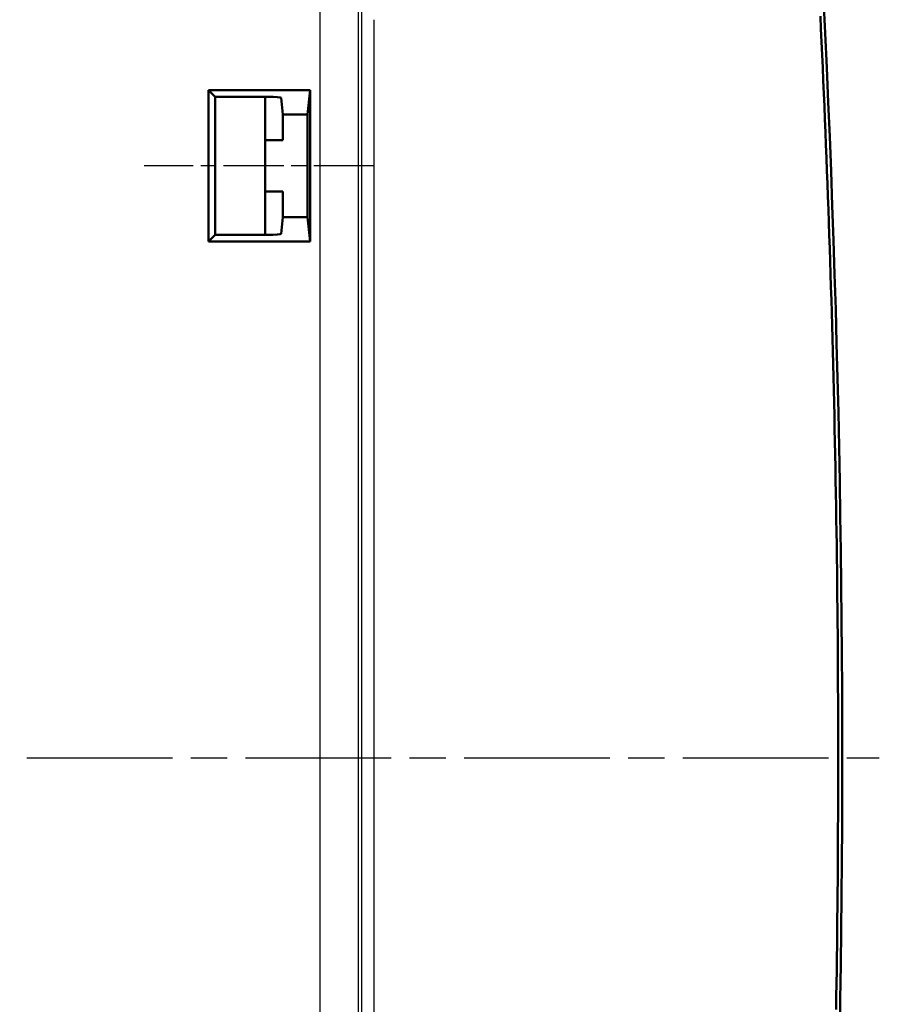
# Model space of a CAD drawing. Units: millimetres. Extents: x 1 to 593, y 1 to 419.
# Drawn here: x 339 to 373, y 341 to 380 of the extents above; entities that cross this region are included whole.
import ezdxf

# ---------------------------------------------------------------- set-up
doc = ezdxf.new("R2010")
doc.units = ezdxf.units.MM
doc.linetypes.add('CHAIN', pattern=[0.3543, 0.2362, -0.0295, 0.0591, -0.0295])
doc.linetypes.add('DASH_DOT', pattern=[0.37, 0.24, -0.06, 0.01, -0.06])
for name, color, linetype, lineweight in [('Mittellinie (ISO)', 1, 'DASH_DOT', 25), ('Sichtbar (ISO)', 7, 'Continuous', 50), ('Sichtbar schmal (ISO)', 1, 'Continuous', 25)]:
    doc.layers.add(name, color=color, linetype=linetype, lineweight=lineweight)

msp = doc.modelspace()

# ---------------------------------------------------------------- linework, layer by layer
at = {"layer": 'Mittellinie (ISO)', "linetype": 'CHAIN', "ltscale": 9.939514}
msp.add_line((353.06381183, 373.90825617), (344.11893426, 373.90825617), dxfattribs=at)
at = {"layer": 'Mittellinie (ISO)', "linetype": 'CHAIN', "ltscale": 23.990969}
msp.add_line((203.55238713, 350.90825617), (372.69310456, 350.90825617), dxfattribs=at)
at = {"layer": 'Sichtbar (ISO)'}
for p, q in [((346.61893426, 376.85313374), (350.56381183, 376.85313374)), ((346.61893426, 376.85313374), (346.88140025, 376.59066775)), ((346.61893426, 370.9633786), (346.61893426, 376.85313374)), ((348.93725321, 376.59066775), (346.88140025, 376.59066775)), ((346.88140025, 376.59066775), (346.88140025, 371.22584459)), ((348.81381183, 376.59066775), (348.81381183, 371.22584459)), ((349.50097838, 375.90825617), (349.43723417, 376.54730515)), ((350.56381183, 376.85313374), (350.46956166, 375.90825617)), ((350.56381183, 376.85313374), (350.56381183, 370.9633786)), ((349.50097838, 375.90825617), (350.46956166, 375.90825617)), ((349.50097838, 374.90825617), (349.50097838, 375.90825617)), ((350.46956166, 375.90825617), (350.46956166, 371.90825617)), ((349.50097838, 374.90825617), (348.81381183, 374.90825617)), ((348.81381183, 372.90825617), (349.50097838, 372.90825617)), ((349.50097838, 371.90825617), (349.50097838, 372.90825617)), ((349.43723417, 371.26920719), (349.50097838, 371.90825617)), ((350.46956166, 371.90825617), (349.50097838, 371.90825617)), ((350.56381183, 370.9633786), (350.46956166, 371.90825617)), ((346.88140025, 371.22584459), (346.61893426, 370.9633786)), ((346.88140025, 371.22584459), (348.93725321, 371.22584459)), ((350.56381183, 370.9633786), (346.61893426, 370.9633786))]:
    msp.add_line(p, q, dxfattribs=at)
at = {"layer": 'Sichtbar (ISO)', "flags": 128}
msp.add_lwpolyline([(370.40036159, 379.72772658), (370.42424159, 379.22690689), (370.44770198, 378.72606814), (370.47074275, 378.22521031), (370.49337345, 377.7243334), (370.51557498, 377.22344219), (370.5373569, 376.72252953), (370.55872875, 376.22160256), (370.57968097, 375.7206589), (370.60020404, 375.21969616), (370.62031703, 374.71871912), (370.64001041, 374.21772301), (370.65928417, 373.71671259), (370.67813831, 373.21568787), (370.69658237, 372.71464646), (370.71459728, 372.21358835), (370.73219257, 371.71251833), (370.74937778, 371.21143162), (370.76613384, 370.7103306), (370.78247981, 370.20921528), (370.79839664, 369.70808685), (370.81390338, 369.2069453), (370.82899051, 368.70578944), (370.84365802, 368.20462048), (370.85790592, 367.70343959), (370.87173419, 367.20224559), (370.88514285, 366.70103967), (370.8981319, 366.19982063), (370.91071086, 365.69859087), (370.92286067, 365.19734919), (370.93459087, 364.69609677), (370.94591098, 364.19483363), (370.95681148, 363.69355857), (370.96728282, 363.19227397), (370.97734409, 362.69097864), (370.98698573, 362.18967378), (370.99620777, 361.68835938), (371.00500064, 361.18703544), (371.01338344, 360.68570196), (371.02134662, 360.18436014), (371.02889018, 359.68300938), (371.03602367, 359.18165028), (371.042728, 358.68028342), (371.04901271, 358.17890823), (371.05487781, 357.67752587), (371.06033283, 357.17613637), (371.06535869, 356.67473972), (371.06997447, 356.17333591), (371.0741611, 355.67192584), (371.07793765, 355.17050951), (371.08128505, 354.66908723), (371.08422237, 354.16765928), (371.08674007, 353.66622597), (371.08883815, 353.16478729), (371.09050708, 352.66334369), (371.09176593, 352.16189548), (371.09260517, 351.6604428), (371.09302478, 351.15898603), (371.09302478, 350.65752631), (371.09260517, 350.15606954), (371.09176593, 349.65461686), (371.09050708, 349.15316865), (371.08883815, 348.65172505), (371.08674007, 348.15028637), (371.08422237, 347.64885306), (371.08128505, 347.14742511), (371.07793765, 346.64600283), (371.0741611, 346.1445865), (371.06997447, 345.64317643), (371.06535869, 345.14177262), (371.06033283, 344.64037597), (371.05487781, 344.13898647), (371.04901271, 343.63760411), (371.042728, 343.13622892), (371.03602367, 342.63486206), (371.02889018, 342.13350296), (371.02134662, 341.6321522), (371.01338344, 341.13081038)], dxfattribs=at)
at = {"layer": 'Sichtbar (ISO)'}
msp.add_arc((-228.74969815, 350.90825617), 600, 355.90150892991, 4.09849107009, dxfattribs=at)
for centre, major_axis, start_param, end_param in [((348.93725321, 376.54692341), (-0.5, 0), 3.1503192999, 4.7123889804), ((348.93725321, 371.26958893), (0.5, 0), 4.7123889804, 6.2744586609)]:
    msp.add_ellipse(centre, major_axis=major_axis, ratio=0.0874886635, start_param=start_param, end_param=end_param, dxfattribs=at)
at = {"layer": 'Sichtbar schmal (ISO)'}
for p, q in [((352.55948647, 384.20404504), (352.55948647, 317.6124673)), ((350.945942, 384.09044345), (350.945942, 317.72606889)), ((352.44588488, 317.72606889), (352.44588488, 384.09044345)), ((353.05946744, 322.22969467), (353.05946744, 379.58681767))]:
    msp.add_line(p, q, dxfattribs=at)

doc.saveas('drawing.dxf')
